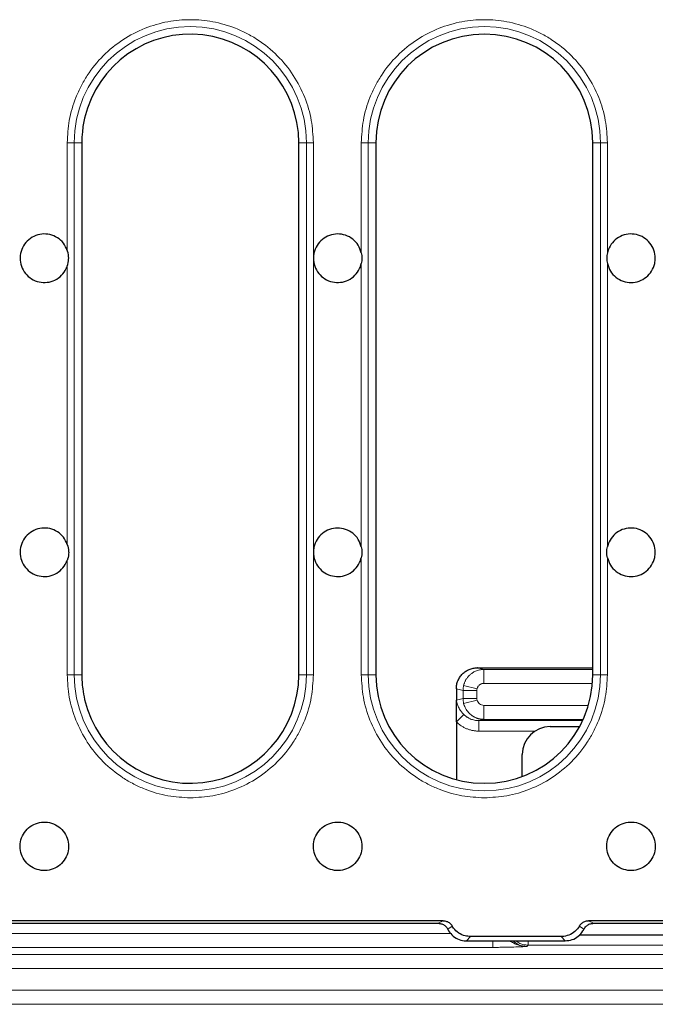
# Model space of a CAD drawing. Units: millimetres. Extents: x 0 to 420, y 0 to 297.
# Drawn here: x 141 to 164, y 141 to 176 of the extents above; entities that cross this region are included whole.
import ezdxf

# ---------------------------------------------------------------- set-up
doc = ezdxf.new("R2010")
doc.units = ezdxf.units.MM

msp = doc.modelspace()

# ---------------------------------------------------------------- linework, layer by layer
at = {"color": 8, "linetype": 'Continuous', "lineweight": 18}
for p, q in [((142.616, 171.6361), (142.616, 167.7921)), ((142.8622, 171.6361), (142.616, 171.6361)), ((142.8622, 152.6361), (142.8622, 171.6361)), ((142.8622, 171.6361), (143.1343, 171.6361)), ((151.1565, 171.6361), (150.8843, 171.6361)), ((151.1565, 171.6361), (151.1565, 152.6361)), ((151.1565, 171.6361), (151.4027, 171.6361)), ((151.4027, 152.6361), (151.4027, 171.6361)), ((153.116, 171.6361), (153.116, 167.7045)), ((153.3622, 171.6361), (153.116, 171.6361)), ((153.3622, 152.6361), (153.3622, 171.6361)), ((153.3622, 171.6361), (153.6343, 171.6361)), ((161.3843, 171.6361), (161.6565, 171.6361)), ((161.6565, 171.6361), (161.6565, 152.6361)), ((161.9027, 171.6361), (161.6565, 171.6361)), ((161.9027, 167.7045), (161.9027, 171.6361)), ((142.616, 167.23), (142.616, 157.2921)), ((153.116, 167.3177), (153.116, 157.2045)), ((161.9027, 157.2045), (161.9027, 167.3177)), ((153.116, 156.8177), (153.116, 152.6361)), ((161.9027, 152.6361), (161.9027, 156.8177)), ((142.616, 156.73), (142.616, 152.6361)), ((142.616, 152.6361), (142.8622, 152.6361)), ((143.1343, 152.6361), (142.8622, 152.6361)), ((151.1565, 152.6361), (150.8843, 152.6361)), ((151.1565, 152.6361), (151.4027, 152.6361)), ((153.3622, 152.6361), (153.116, 152.6361)), ((153.3622, 152.6361), (153.6343, 152.6361)), ((157.4938, 152.8287), (157.263, 152.8861)), ((157.4938, 152.329), (157.4938, 152.8287)), ((157.4938, 152.8287), (161.3843, 152.8287)), ((161.6565, 152.6361), (161.3843, 152.6361)), ((161.6565, 152.6361), (161.9027, 152.6361)), ((156.7697, 152.2591), (157.2499, 152.1398)), ((161.3721, 152.329), (157.4938, 152.329)), ((156.5093, 152.1393), (156.7475, 152.0801)), ((156.7475, 152.0801), (156.7475, 151.7929)), ((156.7475, 152.0801), (157.2426, 152.0801)), ((157.2426, 151.7929), (157.2426, 152.0801)), ((156.7475, 151.7929), (156.5093, 151.7337)), ((157.2426, 151.7929), (156.7475, 151.7929)), ((157.2499, 151.7332), (156.7697, 151.6138)), ((161.2272, 151.5439), (157.4938, 151.5439)), ((157.4938, 151.0442), (157.4938, 151.5439)), ((156.5093, 150.9573), (156.7728, 151.2201)), ((157.3139, 150.9995), (157.4938, 151.0442)), ((157.3139, 150.9995), (161.0218, 150.9995)), ((157.3139, 150.9995), (157.3139, 150.6247)), ((157.4938, 151.0442), (161.0423, 151.0442)), ((159.3185, 150.6247), (157.3139, 150.6247)), ((155.8648, 143.7611), (156.0377, 143.8528)), ((161.2309, 143.8528), (161.4039, 143.7611)), ((156.3634, 143.6646), (156.2013, 143.5524)), ((161.0674, 143.5524), (160.9053, 143.6646)), ((95.956, 143.4027), (156.3096, 143.4027)), ((156.8714, 143.1361), (157.0117, 143.2892)), ((157.809, 142.903), (157.809, 143.1361)), ((159.0704, 142.9814), (159.0704, 143.1361)), ((160.3972, 143.1361), (160.2569, 143.2892)), ((94.4596, 142.903), (157.809, 142.903)), ((159.0257, 142.9367), (159.0704, 142.9814)), ((175.4148, 142.9814), (159.0704, 142.9814)), ((175.7432, 142.6529), (76.5254, 142.6529)), ((175.7432, 142.1532), (76.5254, 142.1532)), ((76.4906, 141.3689), (175.778, 141.3689)), ((76.4906, 140.8692), (175.778, 140.8692))]:
    msp.add_line(p, q, dxfattribs=at)
at = {"color": 7, "linetype": 'Continuous', "lineweight": 25}
for p, q in [((143.1343, 171.6361), (143.1343, 152.6361)), ((150.8843, 152.6361), (150.8843, 171.6361)), ((153.6343, 171.6361), (153.6343, 152.6361)), ((161.3843, 152.6361), (161.3843, 171.6361)), ((157.263, 152.8861), (161.3843, 152.8861)), ((156.5093, 152.1393), (156.5093, 152.1365)), ((156.5093, 152.1365), (156.5093, 151.7337)), ((156.5093, 150.9573), (156.5093, 151.7337)), ((156.5093, 150.9573), (156.5093, 148.8923)), ((159.8631, 150.7861), (160.9142, 150.7861)), ((158.8656, 149.0062), (158.8656, 149.7885)), ((156.0377, 143.8528), (96.2309, 143.8528)), ((174.5443, 143.8528), (161.2309, 143.8528)), ((96.4039, 143.7611), (155.8648, 143.7611)), ((161.4039, 143.7611), (174.636, 143.7611)), ((156.8714, 143.1361), (160.3972, 143.1361)), ((160.2569, 143.2892), (157.0117, 143.2892)), ((175.3055, 143.3361), (160.8968, 143.3361))]:
    msp.add_line(p, q, dxfattribs=at)
at = {"color": 8, "linetype": 'Continuous', "lineweight": 18}
for centre, start, end in [((147.0093, 171.6361), 0, 180), ((157.5093, 171.6361), 0, 180), ((147.0093, 152.6361), 180, 0), ((157.5093, 152.6361), 180, 0)]:
    msp.add_arc(centre, 4.1471, start, end, dxfattribs=at)
at = {"color": 7, "linetype": 'Continuous', "lineweight": 25}
for centre, start, end in [((147.0093, 171.6361), 0, 166.84386), ((157.5093, 171.6361), 0, 180), ((147.0093, 152.6361), 193.15614, 0), ((157.5093, 152.6361), 180, 0)]:
    msp.add_arc(centre, 3.875, start, end, dxfattribs=at)
for centre, major_axis, ratio, start_param, end_param in [((155.7566, 152.5109), (1.6858, 0.3384), 0.0961225, 0.4465466, 0.451988), ((159.868, 149.7836), (-0.7106, 0.7106), 0.9951458, 5.5002201, 7.0661505)]:
    msp.add_ellipse(centre, major_axis=major_axis, ratio=ratio, start_param=start_param, end_param=end_param, dxfattribs=at)
at = {"color": 8, "linetype": 'Continuous', "lineweight": 18}
for points, knots in [([(151.4027, 171.6361), (151.3884, 171.904), (151.3591, 172.456), (151.1146, 173.2748), (150.7093, 174.0622), (150.138, 174.7647), (149.5504, 175.2419), (149.0337, 175.5437), (148.5057, 175.7842), (147.8292, 175.9789), (147.0093, 176.054), (146.1894, 175.9788), (145.3706, 175.7434), (144.5832, 175.3355), (143.8806, 174.7649), (143.4036, 174.1772), (143.1015, 173.6605), (142.8621, 173.1324), (142.6594, 172.4559), (142.6302, 171.904), (142.616, 171.6361)], [0, 0, 0, 0, 0.0582484, 0.1199858, 0.18429, 0.2499587, 0.3156275, 0.347816, 0.3800142, 0.4417516, 0.5, 0.5582484, 0.6199858, 0.68429, 0.7499587, 0.8156275, 0.847816, 0.8800142, 0.9417516, 1, 1, 1, 1]), ([(161.9027, 171.6361), (161.8884, 171.904), (161.8591, 172.456), (161.6146, 173.2748), (161.2093, 174.0622), (160.638, 174.7647), (160.0504, 175.2419), (159.5337, 175.5437), (159.0057, 175.7842), (158.3292, 175.9789), (157.5093, 176.054), (156.6894, 175.9788), (155.8706, 175.7434), (155.0832, 175.3355), (154.3806, 174.7649), (153.9036, 174.1772), (153.6015, 173.6605), (153.3621, 173.1324), (153.1594, 172.4559), (153.1302, 171.904), (153.116, 171.6361)], [0, 0, 0, 0, 0.0582484, 0.1199858, 0.18429, 0.2499587, 0.3156275, 0.347816, 0.3800142, 0.4417516, 0.5, 0.5582484, 0.6199858, 0.68429, 0.7499587, 0.8156275, 0.847816, 0.8800142, 0.9417516, 1, 1, 1, 1]), ([(142.616, 152.6361), (142.6302, 152.3681), (142.6596, 151.8162), (142.904, 150.9974), (143.3094, 150.21), (143.8807, 149.5074), (144.4682, 149.0303), (144.9849, 148.7283), (145.513, 148.4889), (146.1895, 148.2861), (146.7414, 148.2569), (147.0093, 148.2427)], [0, 0, 0, 0, 0.1164968, 0.2399717, 0.3685799, 0.4999174, 0.6312549, 0.6956321, 0.7600283, 0.8835032, 1, 1, 1, 1]), ([(147.0093, 148.2427), (147.2773, 148.257), (147.8292, 148.2864), (148.6481, 148.5308), (149.4354, 148.9361), (150.138, 149.5074), (150.6151, 150.095), (150.9171, 150.6117), (151.1565, 151.1398), (151.3593, 151.8162), (151.3885, 152.3682), (151.4027, 152.6361)], [0, 0, 0, 0, 0.1164968, 0.2399717, 0.3685799, 0.4999174, 0.6312549, 0.6956321, 0.7600283, 0.8835032, 1, 1, 1, 1]), ([(153.116, 152.6361), (153.1302, 152.3681), (153.1596, 151.8162), (153.404, 150.9974), (153.8094, 150.21), (154.3807, 149.5074), (154.9682, 149.0303), (155.4849, 148.7283), (156.013, 148.4889), (156.6895, 148.2861), (157.2414, 148.2569), (157.5093, 148.2427)], [0, 0, 0, 0, 0.1164968, 0.2399717, 0.3685799, 0.4999174, 0.6312549, 0.6956321, 0.7600283, 0.8835032, 1, 1, 1, 1]), ([(156.7697, 152.2591), (156.7734, 152.2732), (156.7809, 152.3014), (156.7953, 152.3429), (156.8121, 152.3838), (156.8314, 152.424), (156.8532, 152.4632), (156.8775, 152.5012), (156.9042, 152.5381), (156.9333, 152.5734), (156.9647, 152.6072), (156.9983, 152.6391), (157.0376, 152.672), (157.0838, 152.7055), (157.1386, 152.7385), (157.1992, 152.7682), (157.2654, 152.7934), (157.3372, 152.8128), (157.4139, 152.826), (157.4668, 152.8278), (157.4938, 152.8287)], [0, 0, 0, 0, 0.043858, 0.0880324, 0.1325235, 0.1773318, 0.2224575, 0.2679011, 0.3136627, 0.3597428, 0.4061417, 0.4528596, 0.4998969, 0.5608671, 0.6253281, 0.6932802, 0.7647235, 0.8396579, 0.9180834, 1, 1, 1, 1]), ([(157.5093, 148.2427), (157.7773, 148.257), (158.3292, 148.2864), (159.1481, 148.5308), (159.9354, 148.9361), (160.638, 149.5074), (161.1151, 150.095), (161.4171, 150.6117), (161.6565, 151.1398), (161.8593, 151.8162), (161.8885, 152.3682), (161.9027, 152.6361)], [0, 0, 0, 0, 0.1164968, 0.2399717, 0.3685799, 0.4999174, 0.6312549, 0.6956321, 0.7600283, 0.8835032, 1, 1, 1, 1]), ([(157.4938, 152.329), (157.4871, 152.3289), (157.4735, 152.3286), (157.4534, 152.3261), (157.4335, 152.3221), (157.4068, 152.3144), (157.3741, 152.3005), (157.3382, 152.2771), (157.3066, 152.2481), (157.2811, 152.2147), (157.2614, 152.1784), (157.2538, 152.1527), (157.2499, 152.1398)], [0, 0, 0, 0, 0.06122631, 0.12207244, 0.18293057, 0.24419263, 0.3727824, 0.50153996, 0.62968582, 0.75803452, 0.87895326, 1, 1, 1, 1]), ([(156.5093, 151.7337), (156.5112, 151.7202), (156.5147, 151.6949), (156.5219, 151.6598), (156.5292, 151.6302), (156.5408, 151.5895), (156.5587, 151.5385), (156.588, 151.4728), (156.6225, 151.4096), (156.6611, 151.3509), (156.6991, 151.301), (156.7352, 151.2586), (156.7607, 151.2326), (156.7728, 151.2201)], [0, 0, 0, 0, 0.078725, 0.1467496, 0.2040744, 0.2507005, 0.3838656, 0.4994258, 0.6321806, 0.749387, 0.8402514, 0.9234568, 1, 1, 1, 1]), ([(157.4938, 151.0442), (157.4791, 151.0445), (157.4501, 151.0451), (157.4071, 151.0492), (157.3655, 151.0554), (157.3252, 151.0637), (157.2864, 151.074), (157.2492, 151.086), (157.2135, 151.0996), (157.1795, 151.1145), (157.1471, 151.1306), (157.1165, 151.1478), (157.0875, 151.1658), (157.0601, 151.1846), (157.02, 151.2148), (156.9695, 151.2594), (156.9129, 151.3221), (156.8642, 151.3898), (156.824, 151.4616), (156.7915, 151.5363), (156.7769, 151.5881), (156.7697, 151.6138)], [0, 0, 0, 0, 0.0445583, 0.0881037, 0.1306362, 0.1721558, 0.2126626, 0.2521566, 0.2906379, 0.3281065, 0.3645624, 0.4000057, 0.4344364, 0.4678547, 0.5002607, 0.5862197, 0.6711086, 0.754929, 0.837683, 0.9193726, 1, 1, 1, 1]), ([(157.2426, 151.7929), (157.2429, 151.7828), (157.2435, 151.7627), (157.2478, 151.743), (157.2499, 151.7332)], [0, 0, 0, 0, 0.50007553, 1, 1, 1, 1]), ([(157.4938, 151.5439), (157.4381, 151.5439), (157.3826, 151.5629), (157.2951, 151.6308), (157.2632, 151.6796), (157.2499, 151.7332)], [0, 0, 0, 0, 0.5, 0.5, 1, 1, 1, 1]), ([(156.7728, 151.2201), (156.7825, 151.2107), (156.8021, 151.1919), (156.8336, 151.1655), (156.8671, 151.1402), (156.9025, 151.1165), (156.94, 151.0944), (156.9793, 151.0742), (157.027, 151.0531), (157.0851, 151.0323), (157.1554, 151.0143), (157.2324, 151.0018), (157.2861, 151.0003), (157.3139, 150.9995)], [0, 0, 0, 0, 0.0672673, 0.1358172, 0.205656, 0.2767893, 0.3492229, 0.4229618, 0.498011, 0.6101331, 0.7311662, 0.8611195, 1, 1, 1, 1]), ([(157.3139, 150.6247), (157.2954, 150.625), (157.2584, 150.6255), (157.2031, 150.6297), (157.1481, 150.6363), (157.0746, 150.6489), (156.9834, 150.6715), (156.877, 150.7095), (156.775, 150.7577), (156.6894, 150.8091), (156.6192, 150.8597), (156.5622, 150.9062), (156.527, 150.9403), (156.5093, 150.9573)], [0, 0, 0, 0, 0.062135, 0.1241231, 0.1861103, 0.2482424, 0.3745721, 0.5009384, 0.6270293, 0.7531415, 0.8355064, 0.917675, 1, 1, 1, 1]), ([(158.4167, 143.1361), (158.4588, 143.1096), (158.5643, 143.0432), (158.7681, 142.9565), (158.9363, 142.9436), (159.0257, 142.9367)], [0, 0, 0, 0, 0.2367117, 0.5943015, 1, 1, 1, 1]), ([(159.0257, 142.9367), (158.9747, 142.9398), (158.8741, 142.946), (158.6954, 143.0003), (158.5904, 143.0838), (158.5247, 143.1361)], [0, 0, 0, 0, 0.2777452, 0.5480547, 1, 1, 1, 1]), ([(159.0704, 142.9814), (159.0196, 142.9848), (158.9192, 142.9914), (158.7656, 143.0357), (158.6813, 143.1013), (158.6366, 143.1361)], [0, 0, 0, 0, 0.32513188, 0.64173034, 1, 1, 1, 1]), ([(157.809, 142.903), (157.8783, 142.903), (157.9464, 142.9032), (158.0804, 142.9041), (158.1469, 142.9048), (158.2748, 142.9066), (158.3357, 142.9077), (158.4519, 142.9102), (158.5075, 142.9117), (158.6617, 142.9164), (158.7486, 142.9201), (158.9005, 142.9281), (158.964, 142.9324), (159.0257, 142.9367)], [0, 0, 0, 0, 0.125, 0.125, 0.25, 0.25, 0.375, 0.375, 0.5, 0.5, 0.75, 0.75, 1, 1, 1, 1])]:
    msp.add_open_spline(points, degree=3, knots=knots, dxfattribs=at)
at = {"color": 7, "linetype": 'Continuous', "lineweight": 25}
for points, knots in [([(143.236, 172.5181), (143.2186, 172.4365), (143.1839, 172.2734), (143.1443, 171.9791), (143.1381, 171.7659), (143.1343, 171.6361)], [0, 0, 0, 0, 0.2811518, 0.5623036, 1, 1, 1, 1]), ([(142.616, 167.7921), (142.5753, 167.8811), (142.494, 168.0592), (142.2687, 168.2559), (141.9968, 168.3709), (141.7006, 168.3884), (141.4157, 168.3072), (141.1736, 168.1361), (141.0019, 167.8948), (140.938, 167.6727), (140.9253, 167.4466), (140.9639, 167.2188), (141.1076, 166.9598), (141.329, 166.7627), (141.6031, 166.65), (141.899, 166.6344), (142.1836, 166.7176), (142.4237, 166.8904), (142.5582, 167.079), (142.6044, 167.1998), (142.616, 167.23)], [0, 0, 0, 0, 0.0599969, 0.1199938, 0.1799906, 0.2399875, 0.2999844, 0.3599813, 0.4199781, 0.479975, 0.5, 0.5599969, 0.6199938, 0.6799906, 0.7399875, 0.7999844, 0.8599813, 0.9199781, 0.979975, 1, 1, 1, 1]), ([(153.116, 167.7045), (153.0849, 167.7973), (153.0227, 167.9828), (152.8193, 168.2022), (152.561, 168.3451), (152.2683, 168.3937), (151.9764, 168.3428), (151.7178, 168.1981), (151.5216, 167.9761), (151.4232, 167.7336), (151.3952, 167.4769), (151.4389, 167.2189), (151.5826, 166.9598), (151.804, 166.7627), (152.0781, 166.65), (152.3739, 166.6344), (152.6587, 166.7176), (152.8983, 166.8905), (153.0522, 167.104), (153.098, 167.2574), (153.116, 167.3177)], [0, 0, 0, 0, 0.0578286, 0.1156573, 0.1734859, 0.2313146, 0.2891432, 0.3469719, 0.4048005, 0.4626292, 0.5, 0.5578286, 0.6156573, 0.6734859, 0.7313146, 0.7891432, 0.8469719, 0.9048005, 0.9626292, 1, 1, 1, 1]), ([(161.9027, 167.3177), (161.9337, 167.2249), (161.9959, 167.0393), (162.1993, 166.82), (162.4576, 166.677), (162.7503, 166.6285), (163.0422, 166.6794), (163.3009, 166.8241), (163.4971, 167.0461), (163.5955, 167.2886), (163.6235, 167.5453), (163.5797, 167.8033), (163.436, 168.0624), (163.2147, 168.2595), (162.9405, 168.3722), (162.6447, 168.3878), (162.36, 168.3046), (162.1203, 168.1317), (161.9664, 167.9182), (161.9206, 167.7647), (161.9027, 167.7045)], [0, 0, 0, 0, 0.0578286, 0.1156573, 0.1734859, 0.2313146, 0.2891432, 0.3469719, 0.4048005, 0.4626292, 0.5, 0.5578286, 0.6156573, 0.6734859, 0.7313146, 0.7891432, 0.8469719, 0.9048005, 0.9626292, 1, 1, 1, 1]), ([(142.616, 167.23), (142.6384, 167.3118), (142.6639, 167.4045), (142.6674, 167.5843), (142.6495, 167.6914), (142.6194, 167.7818), (142.616, 167.7921)], [0, 0, 0, 0, 0.4413654, 0.5000749, 0.9428763, 1, 1, 1, 1]), ([(142.616, 157.2921), (142.5753, 157.3811), (142.494, 157.5592), (142.2687, 157.7559), (141.9968, 157.8709), (141.7006, 157.8884), (141.4157, 157.8072), (141.1736, 157.6361), (141.0019, 157.3948), (140.938, 157.1727), (140.9253, 156.9466), (140.9639, 156.7188), (141.1076, 156.4598), (141.329, 156.2627), (141.6031, 156.15), (141.899, 156.1344), (142.1836, 156.2176), (142.4237, 156.3904), (142.5582, 156.579), (142.6044, 156.6998), (142.616, 156.73)], [0, 0, 0, 0, 0.0599969, 0.1199938, 0.1799906, 0.2399875, 0.2999844, 0.3599813, 0.4199781, 0.479975, 0.5, 0.5599969, 0.6199938, 0.6799906, 0.7399875, 0.7999844, 0.8599813, 0.9199781, 0.979975, 1, 1, 1, 1]), ([(153.116, 157.2045), (153.0849, 157.2973), (153.0227, 157.4828), (152.8193, 157.7022), (152.561, 157.8451), (152.2683, 157.8937), (151.9764, 157.8428), (151.7178, 157.6981), (151.5216, 157.4761), (151.4232, 157.2336), (151.3952, 156.9769), (151.4389, 156.7189), (151.5826, 156.4598), (151.804, 156.2627), (152.0781, 156.15), (152.3739, 156.1344), (152.6587, 156.2176), (152.8983, 156.3905), (153.0522, 156.604), (153.098, 156.7574), (153.116, 156.8177)], [0, 0, 0, 0, 0.0578286, 0.1156573, 0.1734859, 0.2313146, 0.2891432, 0.3469719, 0.4048005, 0.4626292, 0.5, 0.5578286, 0.6156573, 0.6734859, 0.7313146, 0.7891432, 0.8469719, 0.9048005, 0.9626292, 1, 1, 1, 1]), ([(161.9027, 156.8177), (161.9337, 156.7249), (161.9959, 156.5393), (162.1993, 156.32), (162.4576, 156.177), (162.7503, 156.1285), (163.0422, 156.1794), (163.3009, 156.3241), (163.4971, 156.5461), (163.5955, 156.7886), (163.6235, 157.0453), (163.5797, 157.3033), (163.436, 157.5624), (163.2147, 157.7595), (162.9405, 157.8722), (162.6447, 157.8878), (162.36, 157.8046), (162.1203, 157.6317), (161.9664, 157.4182), (161.9206, 157.2647), (161.9027, 157.2045)], [0, 0, 0, 0, 0.0578286, 0.1156573, 0.1734859, 0.2313146, 0.2891432, 0.3469719, 0.4048005, 0.4626292, 0.5, 0.5578286, 0.6156573, 0.6734859, 0.7313146, 0.7891432, 0.8469719, 0.9048005, 0.9626292, 1, 1, 1, 1]), ([(142.616, 157.2921), (142.6384, 157.2103), (142.6639, 157.1177), (142.6674, 156.9378), (142.6495, 156.8307), (142.6194, 156.7404), (142.616, 156.73)], [0, 0, 0, 0, 0.4413654, 0.5000749, 0.9428763, 1, 1, 1, 1]), ([(143.1343, 152.6361), (143.1359, 152.5527), (143.1392, 152.386), (143.1676, 152.0904), (143.2101, 151.8814), (143.236, 151.7541)], [0, 0, 0, 0, 0.2811515, 0.562303, 1, 1, 1, 1]), ([(156.5093, 152.1393), (156.5095, 152.1886), (156.5144, 152.2372), (156.5337, 152.3327), (156.5481, 152.3801), (156.5859, 152.4705), (156.6089, 152.5134), (156.6634, 152.5946), (156.695, 152.633), (156.7641, 152.7018), (156.8018, 152.7326), (156.8836, 152.7871), (156.9271, 152.8103), (157.0171, 152.8475), (157.0642, 152.8618), (157.1608, 152.8811), (157.2096, 152.886), (157.2589, 152.8861)], [0, 0, 0, 0, 0.125, 0.125, 0.25, 0.25, 0.375, 0.375, 0.5, 0.5, 0.625, 0.625, 0.75, 0.75, 0.875, 0.875, 1, 1, 1, 1]), ([(140.9308, 146.5111), (140.9404, 146.4137), (140.9595, 146.2189), (141.1088, 145.9597), (141.3286, 145.7627), (141.6032, 145.65), (141.899, 145.6344), (142.1834, 145.7176), (142.4243, 145.8904), (142.5944, 146.1329), (142.6562, 146.3535), (142.668, 146.5775), (142.6297, 146.8034), (142.486, 147.0624), (142.2647, 147.2595), (141.9906, 147.3722), (141.6946, 147.3878), (141.4102, 147.3045), (141.1692, 147.1318), (140.9998, 146.8893), (140.9359, 146.6688), (140.9318, 146.5415), (140.9308, 146.5111)], [0, 0, 0, 0, 0.0536862, 0.1073725, 0.1610587, 0.2147449, 0.2684311, 0.3221174, 0.3758036, 0.4294898, 0.483176, 0.5, 0.5536862, 0.6073725, 0.6610587, 0.7147449, 0.7684311, 0.8221174, 0.8758036, 0.9294898, 0.983176, 1, 1, 1, 1]), ([(151.4058, 146.5111), (151.4154, 146.4137), (151.4345, 146.2189), (151.5838, 145.9597), (151.8036, 145.7627), (152.0782, 145.65), (152.374, 145.6344), (152.6584, 145.7176), (152.8993, 145.8904), (153.0694, 146.1329), (153.1312, 146.3535), (153.143, 146.5775), (153.1047, 146.8034), (152.961, 147.0624), (152.7397, 147.2595), (152.4656, 147.3722), (152.1696, 147.3878), (151.8852, 147.3045), (151.6442, 147.1318), (151.4748, 146.8893), (151.4109, 146.6688), (151.4068, 146.5415), (151.4058, 146.5111)], [0, 0, 0, 0, 0.0536862, 0.1073725, 0.1610587, 0.2147449, 0.2684311, 0.3221174, 0.3758036, 0.4294898, 0.483176, 0.5, 0.5536862, 0.6073725, 0.6610587, 0.7147449, 0.7684311, 0.8221174, 0.8758036, 0.9294898, 0.983176, 1, 1, 1, 1]), ([(161.8808, 146.5111), (161.8904, 146.4137), (161.9095, 146.2189), (162.0588, 145.9597), (162.2786, 145.7627), (162.5532, 145.65), (162.849, 145.6344), (163.1334, 145.7176), (163.3743, 145.8904), (163.5444, 146.1329), (163.6062, 146.3535), (163.618, 146.5775), (163.5797, 146.8034), (163.436, 147.0624), (163.2147, 147.2595), (162.9406, 147.3722), (162.6446, 147.3878), (162.3602, 147.3045), (162.1192, 147.1318), (161.9498, 146.8893), (161.8859, 146.6688), (161.8818, 146.5415), (161.8808, 146.5111)], [0, 0, 0, 0, 0.0536862, 0.1073725, 0.1610587, 0.2147449, 0.2684311, 0.3221174, 0.3758036, 0.4294898, 0.483176, 0.5, 0.5536862, 0.6073725, 0.6610587, 0.7147449, 0.7684311, 0.8221174, 0.8758036, 0.9294898, 0.983176, 1, 1, 1, 1]), ([(156.0377, 143.8528), (156.0799, 143.8486), (156.1643, 143.8401), (156.2831, 143.7745), (156.3358, 143.7024), (156.3634, 143.6646)], [0, 0, 0, 0, 0.32242556, 0.6449098, 1, 1, 1, 1]), ([(160.9053, 143.6646), (160.9297, 143.699), (160.9786, 143.7678), (161.09, 143.8326), (161.1785, 143.8521), (161.2256, 143.8527), (161.2309, 143.8528)], [0, 0, 0, 0, 0.31963048, 0.6392271, 0.95977993, 1, 1, 1, 1]), ([(155.8648, 143.7611), (155.9071, 143.757), (155.9918, 143.7487), (156.1041, 143.6838), (156.1701, 143.6111), (156.1955, 143.5632), (156.2013, 143.5524)], [0, 0, 0, 0, 0.304282, 0.6086197, 0.9116069, 1, 1, 1, 1]), ([(156.2013, 143.5524), (156.2457, 143.4808), (156.3345, 143.3376), (156.5482, 143.1949), (156.7366, 143.1403), (156.8457, 143.1369), (156.8714, 143.1361)], [0, 0, 0, 0, 0.3023138, 0.6046377, 0.9069054, 1, 1, 1, 1]), ([(157.0117, 143.2892), (156.9485, 143.2939), (156.8016, 143.3048), (156.588, 143.4047), (156.4399, 143.5417), (156.3795, 143.6387), (156.3634, 143.6646)], [0, 0, 0, 0, 0.241729, 0.5624126, 0.8829741, 1, 1, 1, 1]), ([(160.9053, 143.6646), (160.8565, 143.5959), (160.7589, 143.4586), (160.5367, 143.3291), (160.3607, 143.2905), (160.2671, 143.2893), (160.2569, 143.2892)], [0, 0, 0, 0, 0.3202902, 0.6405852, 0.9609562, 1, 1, 1, 1]), ([(160.3972, 143.1361), (160.4814, 143.1443), (160.6498, 143.1608), (160.873, 143.2898), (161.0048, 143.4347), (161.0557, 143.5304), (161.0674, 143.5524)], [0, 0, 0, 0, 0.3036282, 0.6073073, 0.9098738, 1, 1, 1, 1]), ([(161.0674, 143.5524), (161.0896, 143.5882), (161.1341, 143.6599), (161.2412, 143.7314), (161.3358, 143.7589), (161.3908, 143.7607), (161.4039, 143.7611)], [0, 0, 0, 0, 0.3016319, 0.6032373, 0.9056228, 1, 1, 1, 1])]:
    msp.add_open_spline(points, degree=3, knots=knots, dxfattribs=at)
for points in [[(153.116, 167.7045), (153.1272, 167.64), (153.1497, 167.5111), (153.1272, 167.3821), (153.116, 167.3177)], [(161.9027, 167.7045), (161.8914, 167.64), (161.869, 167.5111), (161.8914, 167.3821), (161.9027, 167.3177)], [(153.116, 157.2045), (153.1272, 157.14), (153.1497, 157.0111), (153.1272, 156.8821), (153.116, 156.8177)], [(161.9027, 156.8177), (161.8914, 156.8821), (161.869, 157.0111), (161.8914, 157.14), (161.9027, 157.2045)]]:
    msp.add_open_spline(points, degree=3, dxfattribs=at)
at = {"color": 8, "linetype": 'Continuous', "lineweight": 18}
for points in [[(156.7697, 152.2591), (156.7551, 152.2006), (156.7477, 152.1404), (156.7475, 152.0801)], [(157.2426, 152.0801), (157.2426, 152.1002), (157.2451, 152.1203), (157.2499, 152.1398)], [(156.7475, 151.7929), (156.7477, 151.7326), (156.7551, 151.6724), (156.7697, 151.6138)]]:
    msp.add_open_spline(points, degree=3, dxfattribs=at)

doc.saveas('drawing.dxf')
